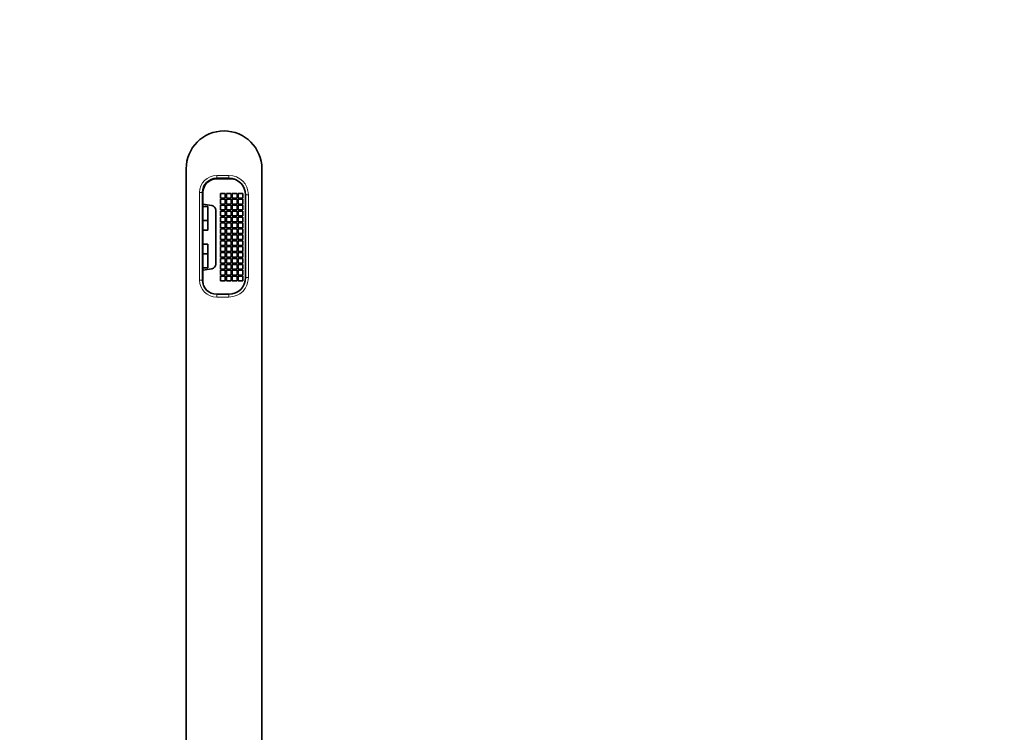
# Model space of a CAD drawing. Units: millimetres. Extents: x 0 to 818, y 0 to 1164.
# Drawn here: x 328 to 536, y 1013 to 1164 of the extents above; entities that cross this region are included whole.
import ezdxf
from ezdxf import colors
from ezdxf.entities.mleader import LeaderData, LeaderLine
from ezdxf.math import Vec2, Vec3

# ---------------------------------------------------------------- set-up
doc = ezdxf.new("R2010")
doc.units = ezdxf.units.MM
doc.layers.add('DV2_Défaut', color=7, linetype='Continuous')
doc.layers.add('Défaut', color=7, linetype='Continuous')

# ---------------------------------------------------------------- blocks, each defined once
blk = doc.blocks.new('_DOT')
at = {"color": 0}
blk.add_line((0, 0), (-1, 0), dxfattribs=at)
at = {"color": 0, "const_width": 0.333}
blk.add_lwpolyline([(-0.1665, 0, 1), (0.1665, 0, 1)], format="xyb", close=True, dxfattribs=at)
blk = doc.blocks.new('SE1')
at = {"layer": 'DV2_Défaut', "color": 7, "linetype": 'Continuous', "lineweight": 35}
for p, q in [((363.14, 1132.58), (363.14, 956.58)), ((379.14, 1132.58), (379.14, 956.58)), ((372.19, 1130.58), (369.59, 1130.58)), ((372.49, 1130.48), (369.59, 1130.48)), ((366.59, 1127.58), (366.59, 1109.08)), ((366.69, 1127.58), (366.69, 1125.13)), ((370.39, 1127.38), (370.39, 1126.38)), ((371.39, 1127.38), (370.39, 1127.38)), ((370.39, 1126.38), (371.39, 1126.38)), ((370.39, 1126.13), (370.39, 1125.13)), ((371.39, 1126.13), (370.39, 1126.13)), ((371.39, 1126.38), (371.39, 1127.38)), ((371.39, 1125.13), (371.39, 1126.13)), ((371.64, 1127.38), (371.64, 1126.38)), ((372.64, 1127.38), (371.64, 1127.38)), ((371.64, 1126.38), (372.64, 1126.38)), ((371.64, 1126.13), (371.64, 1125.13)), ((372.64, 1126.13), (371.64, 1126.13)), ((372.64, 1126.38), (372.64, 1127.38)), ((372.64, 1125.13), (372.64, 1126.13)), ((372.89, 1127.38), (372.89, 1126.38)), ((373.89, 1127.38), (372.89, 1127.38)), ((372.89, 1126.38), (373.89, 1126.38)), ((372.89, 1126.13), (372.89, 1125.13)), ((373.89, 1126.13), (372.89, 1126.13)), ((373.89, 1126.38), (373.89, 1127.38)), ((373.89, 1125.13), (373.89, 1126.13)), ((374.14, 1127.38), (374.14, 1126.38)), ((375.14, 1127.38), (374.14, 1127.38)), ((374.14, 1126.38), (375.14, 1126.38)), ((374.14, 1126.13), (374.14, 1125.13)), ((375.14, 1126.13), (374.14, 1126.13)), ((375.14, 1126.38), (375.14, 1127.38)), ((375.14, 1125.13), (375.14, 1126.13)), ((375.69, 1109.58), (375.69, 1127.08)), ((366.69, 1125.13), (366.69, 1124.58)), ((368.56, 1124.8), (366.69, 1125.13)), ((366.69, 1124.58), (366.69, 1121.68)), ((367.69, 1124.58), (366.69, 1124.58)), ((367.69, 1124.58), (367.69, 1121.68)), ((369.39, 1112.45), (369.39, 1123.82)), ((370.39, 1125.13), (371.39, 1125.13)), ((370.39, 1124.88), (370.39, 1123.88)), ((371.39, 1124.88), (370.39, 1124.88)), ((370.39, 1123.88), (371.39, 1123.88)), ((371.39, 1123.88), (371.39, 1124.88)), ((371.64, 1125.13), (372.64, 1125.13)), ((371.64, 1124.88), (371.64, 1123.88)), ((372.64, 1124.88), (371.64, 1124.88)), ((371.64, 1123.88), (372.64, 1123.88)), ((372.64, 1123.88), (372.64, 1124.88)), ((372.89, 1125.13), (373.89, 1125.13)), ((372.89, 1124.88), (372.89, 1123.88)), ((373.89, 1124.88), (372.89, 1124.88)), ((372.89, 1123.88), (373.89, 1123.88)), ((373.89, 1123.88), (373.89, 1124.88)), ((374.14, 1125.13), (375.14, 1125.13)), ((374.14, 1124.88), (374.14, 1123.88)), ((375.14, 1124.88), (374.14, 1124.88)), ((374.14, 1123.88), (375.14, 1123.88)), ((375.14, 1123.88), (375.14, 1124.88)), ((366.69, 1121.68), (366.69, 1119.58)), ((367.69, 1121.68), (366.69, 1121.68)), ((367.69, 1121.68), (367.69, 1119.58)), ((370.39, 1123.63), (370.39, 1122.63)), ((371.39, 1123.63), (370.39, 1123.63)), ((370.39, 1122.63), (371.39, 1122.63)), ((370.39, 1122.38), (370.39, 1121.38)), ((371.39, 1122.38), (370.39, 1122.38)), ((371.39, 1122.63), (371.39, 1123.63)), ((371.39, 1121.38), (371.39, 1122.38)), ((371.64, 1123.63), (371.64, 1122.63)), ((372.64, 1123.63), (371.64, 1123.63)), ((371.64, 1122.63), (372.64, 1122.63)), ((371.64, 1122.38), (371.64, 1121.38)), ((372.64, 1122.38), (371.64, 1122.38)), ((372.64, 1122.63), (372.64, 1123.63)), ((372.64, 1121.38), (372.64, 1122.38)), ((372.89, 1123.63), (372.89, 1122.63)), ((373.89, 1123.63), (372.89, 1123.63)), ((372.89, 1122.63), (373.89, 1122.63)), ((372.89, 1122.38), (372.89, 1121.38)), ((373.89, 1122.38), (372.89, 1122.38)), ((373.89, 1122.63), (373.89, 1123.63)), ((373.89, 1121.38), (373.89, 1122.38)), ((374.14, 1123.63), (374.14, 1122.63)), ((375.14, 1123.63), (374.14, 1123.63)), ((374.14, 1122.63), (375.14, 1122.63)), ((374.14, 1122.38), (374.14, 1121.38)), ((375.14, 1122.38), (374.14, 1122.38)), ((375.14, 1122.63), (375.14, 1123.63)), ((375.14, 1121.38), (375.14, 1122.38)), ((366.69, 1119.58), (366.69, 1116.68)), ((367.69, 1119.58), (366.69, 1119.58)), ((370.39, 1121.38), (371.39, 1121.38)), ((370.39, 1121.13), (370.39, 1120.13)), ((371.39, 1121.13), (370.39, 1121.13)), ((370.39, 1120.13), (371.39, 1120.13)), ((370.39, 1119.88), (370.39, 1118.88)), ((371.39, 1119.88), (370.39, 1119.88)), ((371.39, 1120.13), (371.39, 1121.13)), ((371.39, 1118.88), (371.39, 1119.88)), ((371.64, 1121.38), (372.64, 1121.38)), ((371.64, 1121.13), (371.64, 1120.13)), ((372.64, 1121.13), (371.64, 1121.13)), ((371.64, 1120.13), (372.64, 1120.13)), ((371.64, 1119.88), (371.64, 1118.88)), ((372.64, 1119.88), (371.64, 1119.88)), ((372.64, 1120.13), (372.64, 1121.13)), ((372.64, 1118.88), (372.64, 1119.88)), ((372.89, 1121.38), (373.89, 1121.38)), ((372.89, 1121.13), (372.89, 1120.13)), ((373.89, 1121.13), (372.89, 1121.13)), ((372.89, 1120.13), (373.89, 1120.13)), ((372.89, 1119.88), (372.89, 1118.88)), ((373.89, 1119.88), (372.89, 1119.88)), ((373.89, 1120.13), (373.89, 1121.13)), ((373.89, 1118.88), (373.89, 1119.88)), ((374.14, 1121.38), (375.14, 1121.38)), ((374.14, 1121.13), (374.14, 1120.13)), ((375.14, 1121.13), (374.14, 1121.13)), ((374.14, 1120.13), (375.14, 1120.13)), ((374.14, 1119.88), (374.14, 1118.88)), ((375.14, 1119.88), (374.14, 1119.88)), ((375.14, 1120.13), (375.14, 1121.13)), ((375.14, 1118.88), (375.14, 1119.88)), ((370.39, 1118.88), (371.39, 1118.88)), ((370.39, 1118.63), (370.39, 1117.63)), ((371.39, 1118.63), (370.39, 1118.63)), ((370.39, 1117.63), (371.39, 1117.63)), ((371.39, 1117.63), (371.39, 1118.63)), ((371.64, 1118.88), (372.64, 1118.88)), ((371.64, 1118.63), (371.64, 1117.63)), ((372.64, 1118.63), (371.64, 1118.63)), ((371.64, 1117.63), (372.64, 1117.63)), ((372.64, 1117.63), (372.64, 1118.63)), ((372.89, 1118.88), (373.89, 1118.88)), ((372.89, 1118.63), (372.89, 1117.63)), ((373.89, 1118.63), (372.89, 1118.63)), ((372.89, 1117.63), (373.89, 1117.63)), ((373.89, 1117.63), (373.89, 1118.63)), ((374.14, 1118.88), (375.14, 1118.88)), ((374.14, 1118.63), (374.14, 1117.63)), ((375.14, 1118.63), (374.14, 1118.63)), ((374.14, 1117.63), (375.14, 1117.63)), ((375.14, 1117.63), (375.14, 1118.63)), ((366.69, 1114.58), (366.69, 1116.68)), ((366.69, 1116.68), (367.69, 1116.68)), ((367.69, 1114.58), (367.69, 1116.68)), ((370.39, 1117.38), (370.39, 1116.38)), ((371.39, 1117.38), (370.39, 1117.38)), ((370.39, 1116.38), (371.39, 1116.38)), ((370.39, 1116.13), (370.39, 1115.13)), ((371.39, 1116.13), (370.39, 1116.13)), ((371.39, 1116.38), (371.39, 1117.38)), ((371.39, 1115.13), (371.39, 1116.13)), ((371.64, 1117.38), (371.64, 1116.38)), ((372.64, 1117.38), (371.64, 1117.38)), ((371.64, 1116.38), (372.64, 1116.38)), ((371.64, 1116.13), (371.64, 1115.13)), ((372.64, 1116.13), (371.64, 1116.13)), ((372.64, 1116.38), (372.64, 1117.38)), ((372.64, 1115.13), (372.64, 1116.13)), ((372.89, 1117.38), (372.89, 1116.38)), ((373.89, 1117.38), (372.89, 1117.38)), ((372.89, 1116.38), (373.89, 1116.38)), ((372.89, 1116.13), (372.89, 1115.13)), ((373.89, 1116.13), (372.89, 1116.13)), ((373.89, 1116.38), (373.89, 1117.38)), ((373.89, 1115.13), (373.89, 1116.13)), ((374.14, 1117.38), (374.14, 1116.38)), ((375.14, 1117.38), (374.14, 1117.38)), ((374.14, 1116.38), (375.14, 1116.38)), ((374.14, 1116.13), (374.14, 1115.13)), ((375.14, 1116.13), (374.14, 1116.13)), ((375.14, 1116.38), (375.14, 1117.38)), ((375.14, 1115.13), (375.14, 1116.13)), ((366.69, 1111.68), (366.69, 1114.58)), ((366.69, 1114.58), (367.69, 1114.58)), ((367.69, 1111.68), (367.69, 1114.58)), ((370.39, 1115.13), (371.39, 1115.13)), ((370.39, 1114.88), (370.39, 1113.88)), ((371.39, 1114.88), (370.39, 1114.88)), ((370.39, 1113.88), (371.39, 1113.88)), ((370.39, 1113.63), (370.39, 1112.63)), ((371.39, 1113.63), (370.39, 1113.63)), ((371.39, 1113.88), (371.39, 1114.88)), ((371.39, 1112.63), (371.39, 1113.63)), ((371.64, 1115.13), (372.64, 1115.13)), ((371.64, 1114.88), (371.64, 1113.88)), ((372.64, 1114.88), (371.64, 1114.88)), ((371.64, 1113.88), (372.64, 1113.88)), ((371.64, 1113.63), (371.64, 1112.63)), ((372.64, 1113.63), (371.64, 1113.63)), ((372.64, 1113.88), (372.64, 1114.88)), ((372.64, 1112.63), (372.64, 1113.63)), ((372.89, 1115.13), (373.89, 1115.13)), ((372.89, 1114.88), (372.89, 1113.88)), ((373.89, 1114.88), (372.89, 1114.88)), ((372.89, 1113.88), (373.89, 1113.88)), ((372.89, 1113.63), (372.89, 1112.63)), ((373.89, 1113.63), (372.89, 1113.63)), ((373.89, 1113.88), (373.89, 1114.88)), ((373.89, 1112.63), (373.89, 1113.63)), ((374.14, 1115.13), (375.14, 1115.13)), ((374.14, 1114.88), (374.14, 1113.88)), ((375.14, 1114.88), (374.14, 1114.88)), ((374.14, 1113.88), (375.14, 1113.88)), ((374.14, 1113.63), (374.14, 1112.63)), ((375.14, 1113.63), (374.14, 1113.63)), ((375.14, 1113.88), (375.14, 1114.88)), ((375.14, 1112.63), (375.14, 1113.63)), ((366.69, 1111.68), (366.69, 1111.13)), ((366.69, 1111.68), (367.69, 1111.68)), ((368.56, 1111.46), (366.69, 1111.13)), ((370.39, 1112.63), (371.39, 1112.63)), ((370.39, 1112.38), (370.39, 1111.38)), ((371.39, 1112.38), (370.39, 1112.38)), ((370.39, 1111.38), (371.39, 1111.38)), ((371.39, 1111.38), (371.39, 1112.38)), ((371.64, 1112.63), (372.64, 1112.63)), ((371.64, 1112.38), (371.64, 1111.38)), ((372.64, 1112.38), (371.64, 1112.38)), ((371.64, 1111.38), (372.64, 1111.38)), ((372.64, 1111.38), (372.64, 1112.38)), ((372.89, 1112.63), (373.89, 1112.63)), ((372.89, 1112.38), (372.89, 1111.38)), ((373.89, 1112.38), (372.89, 1112.38)), ((372.89, 1111.38), (373.89, 1111.38)), ((373.89, 1111.38), (373.89, 1112.38)), ((374.14, 1112.63), (375.14, 1112.63)), ((374.14, 1112.38), (374.14, 1111.38)), ((375.14, 1112.38), (374.14, 1112.38)), ((374.14, 1111.38), (375.14, 1111.38)), ((375.14, 1111.38), (375.14, 1112.38)), ((366.69, 1111.13), (366.69, 1108.68)), ((370.39, 1111.13), (370.39, 1110.13)), ((371.39, 1111.13), (370.39, 1111.13)), ((370.39, 1110.13), (371.39, 1110.13)), ((370.39, 1109.88), (370.39, 1108.88)), ((371.39, 1109.88), (370.39, 1109.88)), ((371.39, 1110.13), (371.39, 1111.13)), ((371.39, 1108.88), (371.39, 1109.88)), ((371.64, 1111.13), (371.64, 1110.13)), ((372.64, 1111.13), (371.64, 1111.13)), ((371.64, 1110.13), (372.64, 1110.13)), ((371.64, 1109.88), (371.64, 1108.88)), ((372.64, 1109.88), (371.64, 1109.88)), ((372.64, 1110.13), (372.64, 1111.13)), ((372.64, 1108.88), (372.64, 1109.88)), ((372.89, 1111.13), (372.89, 1110.13)), ((373.89, 1111.13), (372.89, 1111.13)), ((372.89, 1110.13), (373.89, 1110.13)), ((372.89, 1109.88), (372.89, 1108.88)), ((373.89, 1109.88), (372.89, 1109.88)), ((373.89, 1110.13), (373.89, 1111.13)), ((373.89, 1108.88), (373.89, 1109.88)), ((374.14, 1111.13), (374.14, 1110.13)), ((375.14, 1111.13), (374.14, 1111.13)), ((374.14, 1110.13), (375.14, 1110.13)), ((374.14, 1109.88), (374.14, 1108.88)), ((375.14, 1109.88), (374.14, 1109.88)), ((375.14, 1110.13), (375.14, 1111.13)), ((375.14, 1108.88), (375.14, 1109.88)), ((370.39, 1108.88), (371.39, 1108.88)), ((371.64, 1108.88), (372.64, 1108.88)), ((372.89, 1108.88), (373.89, 1108.88)), ((374.14, 1108.88), (375.14, 1108.88)), ((369.59, 1106.08), (372.19, 1106.08))]:
    blk.add_line(p, q, dxfattribs=at)
at = {"layer": 'DV2_Défaut', "color": 7, "linetype": 'Continuous', "lineweight": 18}
for p, q in [((369.59, 1131.18), (372.19, 1131.18)), ((369.59, 1131.18), (369.59, 1130.58)), ((372.19, 1131.18), (372.19, 1130.58)), ((365.99, 1109.08), (365.99, 1127.58)), ((365.99, 1127.58), (366.59, 1127.58)), ((376.29, 1127.08), (375.69, 1127.08)), ((376.29, 1127.08), (376.29, 1109.58)), ((366.59, 1109.08), (365.99, 1109.08)), ((375.69, 1109.58), (376.29, 1109.58)), ((369.59, 1106.08), (369.59, 1105.48)), ((372.19, 1105.48), (369.59, 1105.48)), ((372.19, 1106.08), (372.19, 1105.48))]:
    blk.add_line(p, q, dxfattribs=at)
at = {"layer": 'DV2_Défaut', "color": 7, "linetype": 'Continuous', "lineweight": 35}
for centre, radius, start, end in [((371.14, 1132.58), 8, 90, 180), ((371.14, 1132.58), 8, 0, 90), ((369.59, 1127.58), 3, 90, 180), ((369.59, 1127.58), 2.9, 90, 180), ((372.19, 1127.08), 3.5, 0, 90), ((372.49, 1127.08), 3.4, 72.8953, 90), ((368.39, 1123.82), 1, 0, 80), ((368.39, 1112.45), 1, 280, 0), ((369.59, 1109.08), 3, 180, 270), ((372.19, 1109.58), 3.5, 270, 0), ((369.59, 1108.68), 2.9, 180, 190.6812)]:
    blk.add_arc(centre, radius, start, end, dxfattribs=at)
at = {"layer": 'DV2_Défaut', "color": 7, "linetype": 'Continuous', "lineweight": 18}
for centre, radius, start, end in [((369.59, 1127.58), 3.6, 90, 180), ((372.19, 1127.08), 4.1, 0, 90), ((369.59, 1109.08), 3.6, 180, 270), ((372.19, 1109.58), 4.1, 270, 0)]:
    blk.add_arc(centre, radius, start, end, dxfattribs=at)

msp = doc.modelspace()

# ---------------------------------------------------------------- block references
at = {"layer": 'Défaut'}
msp.add_blockref('SE1', (0, 0), dxfattribs=at)

# ---------------------------------------------------------------- leaders
at = {"layer": 'Défaut', "color": 7, "linetype": 'Continuous', "lineweight": 18}
ml = msp.add_multileader_mtext('Standard', dxfattribs=at)
ml.set_content('{\\pxsm0.9;\\fSolid Edge ISO|b1||i0||c0|p34;\\W1.;17/02/2020\\P}', color=256)
ml.set_leader_properties()
ml.set_arrow_properties(name='DOT')
ml.build(insert=Vec2(0, 0))
ml.multileader.update_dxf_attribs({"leader_type": 0, "dogleg_length": 0, "arrow_head_size": 12})
ctx = ml.context
ctx.base_point, ctx.char_height, ctx.arrow_head_size, ctx.landing_gap_size = Vec3(656.6, 1156.97), 12, 12, 4.2
notes = []
notes.append((ctx, [(0, (0, 0, 0), (0, 0), (1, 0), 1, [])]))
ctx.mtext.insert = Vec3(658.6, 1163.09)
for ctx, leaders in notes:
    for number, flags, end, landing, length, lines in leaders:
        leader = LeaderData()
        leader.index, (leader.has_last_leader_line, leader.has_dogleg_vector, leader.attachment_direction) = number, flags
        leader.last_leader_point, leader.dogleg_vector, leader.dogleg_length = Vec3(end), Vec3(landing), length
        for number, points, colour, breaks in lines:
            line = LeaderLine()
            line.index, line.vertices, line.color, line.breaks = number, Vec3.list(points), colors.encode_raw_color(colour), breaks
            leader.lines.append(line)
        ctx.leaders.append(leader)

doc.saveas('drawing.dxf')
